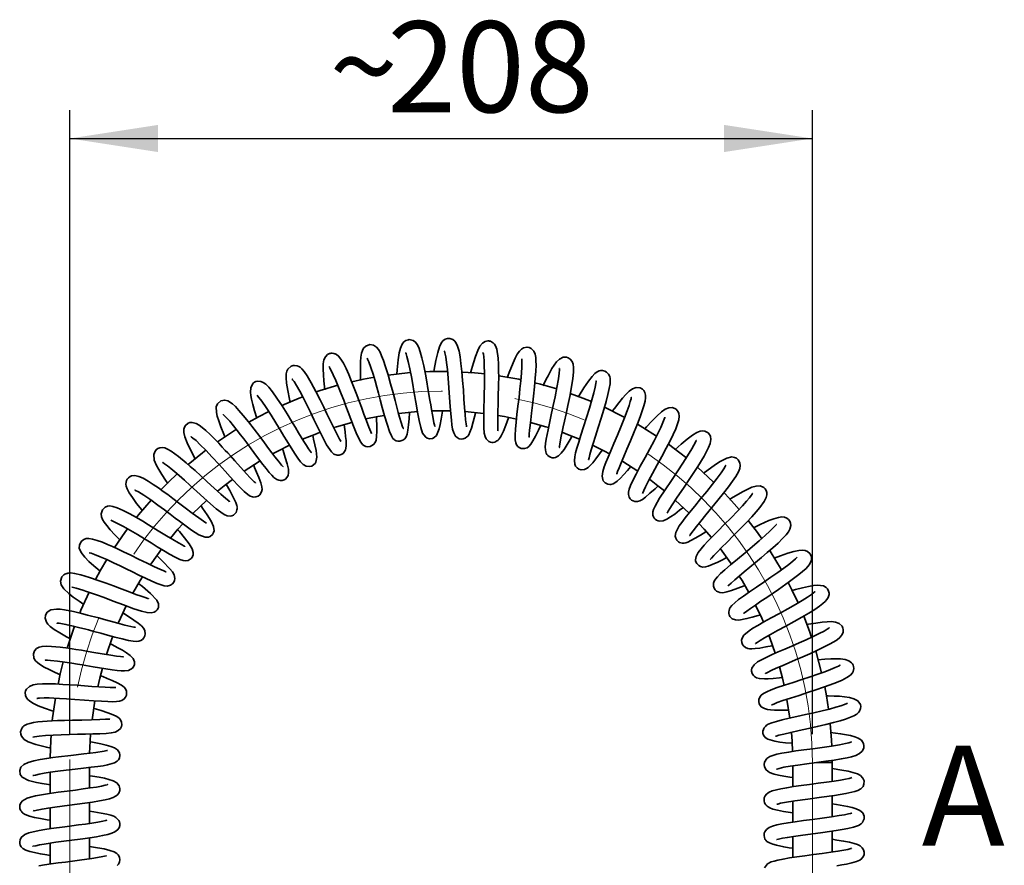
# Model space of a CAD drawing. Units: millimetres. Extents: x 0 to 205, y -13 to 292.
# Drawn here: x 122 to 156, y 233 to 263 of the extents above; entities that cross this region are included whole.
import ezdxf

# ---------------------------------------------------------------- set-up
doc = ezdxf.new("R2010")
doc.units = ezdxf.units.MM
doc.linetypes.add('CENTERX2', pattern=[20.32, 12.7, -2.54, 2.54, -2.54])
doc.layers.add('ANNOTAZIONI', color=7, linetype='Continuous')
doc.layers.add('SLD-0', color=179, linetype='Continuous')
doc.styles.add('SLDTEXTSTYLE0', font='TXT', dxfattribs={"width": 0.605})
doc.dimstyles.new('SLDDIMSTYLE0', dxfattribs={"dimtxt": 3.081982, "dimasz": 3.081982, "dimexe": 0, "dimexo": 0.0625, "dimgap": 0.770496, "dimtad": 1, "dimdec": 0, "dimlfac": 8, "dimrnd": 1e-09, "dimzin": 12, "dimdsep": 46, "dimtxsty": 'SLDTEXTSTYLE0', "dimsah": 1, "dimcen": 0.09, "dimadec": 0, "dimazin": 3, "dimtfac": 1, "dimtdec": 1, "dimtofl": 0, "dimtmove": 0, "dimatfit": 3, "dimfxl": 0, "dimfrac": 2, "dimtolj": 1, "dimtzin": 12, "dimarcsym": 0})

# ---------------------------------------------------------------- blocks, each defined once
blk = doc.blocks.new('_D_1')
at = {"layer": 'SLD-0'}
for p, q in [((123.622, 237.898), (123.622, 259.693)), ((149.561, 237.898), (149.561, 259.693)), ((123.622, 258.702), (149.561, 258.702))]:
    blk.add_line(p, q, dxfattribs=at)
for points in [[(123.622, 258.702), (126.704, 258.228), (126.704, 259.176)], [(149.561, 258.702), (146.479, 259.176), (146.479, 258.228)]]:
    blk.add_solid(points, dxfattribs=at)
at = {"layer": 'SLD-0', "char_height": 3.175, "attachment_point": 1, "style": 'SLDTEXTSTYLE0'}
for s, insert in [('208', (134.713, 262.795)), ('~', (132.685, 262.795))]:
    blk.add_mtext(s, dxfattribs=dict(at, insert=insert))

msp = doc.modelspace()

# ---------------------------------------------------------------- linework, layer by layer
at = {"color": 7, "linetype": 'Continuous', "lineweight": 35}
for p, q in [((127.921, 245.606), (128.403, 246.062)), ((144.774, 246.067), (145.253, 245.616)), ((124.4, 238.398), (124.5, 239.062)), ((148.674, 239.112), (148.776, 238.458)), ((150.249, 236.907), (150.249, 236.979)), ((124.309, 236.013), (124.309, 236.733)), ((148.874, 236.791), (148.874, 236.059)), ((150.249, 236.247), (150.249, 236.907)), ((122.934, 236.563), (122.934, 235.825)), ((150.249, 235.012), (150.249, 235.745)), ((122.934, 235.324), (122.934, 234.591)), ((124.309, 234.779), (124.309, 235.512)), ((148.874, 235.556), (148.874, 234.824)), ((124.309, 233.545), (124.309, 234.277)), ((148.874, 234.322), (148.874, 233.59)), ((150.249, 233.778), (150.249, 234.511)), ((122.934, 234.089), (122.934, 233.357))]:
    msp.add_line(p, q, dxfattribs=at)
at = {"color": 8, "linetype": 'Continuous', "lineweight": 35}
msp.add_line((150.249, 236.907), (149.721, 236.907), dxfattribs=at)
at = {"color": 7, "linetype": 'Continuous', "lineweight": 35, "flags": 128}
for points in [[(135.269, 248.57), (135.27, 248.569), (135.265, 248.584), (135.249, 248.626), (135.198, 248.783), (135.144, 248.966), (135.098, 249.133), (135.048, 249.317), (134.987, 249.545), (134.914, 249.818), (134.83, 250.128), (134.739, 250.45), (134.655, 250.724), (134.58, 250.944), (134.515, 251.114), (134.458, 251.238), (134.401, 251.335), (134.33, 251.419), (134.23, 251.483), (134.102, 251.504), (133.96, 251.451), (133.885, 251.374), (133.845, 251.297), (133.815, 251.199), (133.793, 251.069), (133.779, 250.899), (133.773, 250.681), (133.774, 250.414), (133.779, 250.253)], [(136.373, 248.647), (136.374, 248.647), (136.36, 248.7), (136.344, 248.767), (136.325, 248.853), (136.289, 249.045), (136.255, 249.234), (136.228, 249.394), (136.209, 249.508), (136.19, 249.623), (136.164, 249.777), (136.132, 249.973), (136.091, 250.208), (136.043, 250.476), (135.985, 250.766), (135.924, 251.037), (135.865, 251.246), (135.809, 251.401), (135.754, 251.511), (135.698, 251.585), (135.613, 251.647), (135.518, 251.675), (135.482, 251.677), (135.452, 251.674), (135.357, 251.642), (135.294, 251.594), (135.237, 251.524), (135.169, 251.374), (135.13, 251.212), (135.094, 250.968), (135.061, 250.617), (135.051, 250.468)], [(137.479, 248.632), (137.48, 248.649), (137.467, 248.734), (137.45, 248.876), (137.432, 249.067), (137.413, 249.308), (137.392, 249.595), (137.37, 249.919), (137.344, 250.25), (137.317, 250.56), (137.287, 250.839), (137.254, 251.08), (137.218, 251.277), (137.169, 251.453), (137.122, 251.557), (137.069, 251.627), (136.999, 251.683), (136.899, 251.717), (136.817, 251.716), (136.74, 251.693), (136.652, 251.63), (136.592, 251.55), (136.533, 251.425), (136.473, 251.232), (136.409, 250.951), (136.351, 250.636), (136.339, 250.559)], [(138.577, 248.496), (138.579, 248.496), (138.577, 248.567), (138.573, 248.731), (138.574, 248.942), (138.579, 249.176), (138.585, 249.411), (138.59, 249.639), (138.6, 250.116), (138.603, 250.359), (138.602, 250.597), (138.596, 250.822), (138.585, 251.024), (138.536, 251.348), (138.496, 251.458), (138.457, 251.519), (138.439, 251.536), (138.429, 251.545), (138.417, 251.556), (138.41, 251.562), (138.402, 251.569), (138.394, 251.575), (138.385, 251.582), (138.348, 251.605), (138.316, 251.618), (138.285, 251.627), (138.256, 251.631), (138.223, 251.632), (138.132, 251.613), (138.035, 251.553), (137.949, 251.449), (137.87, 251.295), (137.792, 251.088), (137.72, 250.861), (137.655, 250.63), (137.624, 250.511)], [(134.163, 248.401), (134.166, 248.401), (134.14, 248.46), (134.072, 248.619), (133.987, 248.838), (133.897, 249.078), (133.809, 249.315), (133.729, 249.531), (133.648, 249.747), (133.56, 249.978), (133.467, 250.217), (133.369, 250.454), (133.273, 250.669), (133.183, 250.85), (133.095, 250.995), (133.009, 251.102), (132.94, 251.159), (132.896, 251.176), (132.885, 251.179), (132.871, 251.183), (132.863, 251.186), (132.853, 251.189), (132.843, 251.192), (132.833, 251.195), (132.79, 251.202), (132.756, 251.202), (132.739, 251.2), (132.724, 251.197), (132.696, 251.189), (132.628, 251.155), (132.552, 251.079), (132.501, 250.968), (132.475, 250.827), (132.47, 250.648), (132.479, 250.445), (132.496, 250.234), (132.519, 250.028), (132.532, 249.925)], [(135.361, 251.215), (135.356, 251.217), (135.368, 251.18), (135.398, 251.087), (135.443, 250.916), (135.501, 250.659), (135.556, 250.378), (135.604, 250.114), (135.644, 249.881), (135.676, 249.691), (135.7, 249.545), (135.718, 249.436), (135.744, 249.286), (135.779, 249.085), (135.824, 248.847), (135.88, 248.603), (135.947, 248.406), (136.042, 248.278), (136.104, 248.239), (136.184, 248.217), (136.286, 248.225), (136.35, 248.253), (136.428, 248.325), (136.53, 248.56), (136.565, 248.718), (136.597, 248.893), (136.64, 249.176)], [(136.705, 251.284), (136.709, 251.271), (136.725, 251.21), (136.752, 251.08), (136.782, 250.883), (136.812, 250.629), (136.84, 250.327), (136.867, 249.989), (136.891, 249.65), (136.913, 249.345), (136.933, 249.084), (136.952, 248.869), (136.972, 248.699), (136.996, 248.552), (137.034, 248.418), (137.097, 248.304), (137.15, 248.254), (137.221, 248.217), (137.3, 248.203), (137.358, 248.208), (137.438, 248.237), (137.493, 248.276), (137.522, 248.307), (137.556, 248.355), (137.597, 248.44), (137.65, 248.582), (137.716, 248.807), (137.795, 249.114), (137.798, 249.129)], [(138.058, 251.208), (138.055, 251.211), (138.052, 251.216), (138.057, 251.218), (138.066, 251.206), (138.072, 251.168), (138.082, 251.081), (138.093, 250.941), (138.102, 250.751), (138.106, 250.527), (138.106, 250.287), (138.103, 250.042), (138.098, 249.798), (138.092, 249.564), (138.086, 249.325), (138.081, 249.078), (138.08, 248.832), (138.085, 248.602), (138.101, 248.411), (138.128, 248.29), (138.162, 248.216), (138.209, 248.16), (138.256, 248.124), (138.322, 248.096), (138.359, 248.088), (138.414, 248.087), (138.469, 248.101), (138.541, 248.139), (138.569, 248.158), (138.589, 248.175), (138.597, 248.181), (138.603, 248.186), (138.608, 248.191), (138.614, 248.196), (138.626, 248.21), (138.658, 248.253), (138.695, 248.318), (138.769, 248.481), (138.852, 248.693), (138.941, 248.945), (138.942, 248.947)], [(139.66, 248.271), (139.661, 248.27), (139.665, 248.289), (139.672, 248.377), (139.683, 248.511), (139.699, 248.677), (139.721, 248.875), (139.749, 249.114), (139.782, 249.39), (139.818, 249.698), (139.854, 250.024), (139.883, 250.325), (139.901, 250.577), (139.909, 250.78), (139.907, 250.937), (139.898, 251.058), (139.876, 251.169), (139.83, 251.273), (139.736, 251.371), (139.674, 251.4), (139.598, 251.414), (139.466, 251.388), (139.395, 251.343), (139.326, 251.274), (139.253, 251.168), (139.178, 251.029), (139.106, 250.872), (138.97, 250.534), (138.9, 250.347)], [(133.081, 248.127), (133.088, 248.128), (133.048, 248.201), (132.97, 248.345), (132.881, 248.521), (132.788, 248.711), (132.697, 248.899), (132.605, 249.088), (132.495, 249.315), (132.366, 249.579), (132.218, 249.869), (132.058, 250.166), (131.915, 250.407), (131.807, 250.564), (131.726, 250.659), (131.667, 250.711), (131.624, 250.739), (131.565, 250.764), (131.477, 250.777), (131.427, 250.772), (131.357, 250.749), (131.243, 250.649), (131.206, 250.571), (131.186, 250.478), (131.181, 250.346), (131.196, 250.16), (131.236, 249.904), (131.298, 249.592), (131.322, 249.485)], [(132.671, 250.729), (132.678, 250.73), (132.685, 250.729), (132.693, 250.723), (132.711, 250.685), (132.756, 250.599), (132.827, 250.452), (132.918, 250.246), (133.013, 250.014), (133.104, 249.782), (133.189, 249.56), (133.265, 249.355), (133.346, 249.138), (133.434, 248.902), (133.527, 248.658), (133.623, 248.42), (133.714, 248.22), (133.787, 248.093), (133.845, 248.019), (133.895, 247.977), (133.92, 247.963), (133.965, 247.944), (134.036, 247.932), (134.117, 247.941), (134.236, 248.01), (134.292, 248.085), (134.32, 248.162), (134.341, 248.288), (134.349, 248.484), (134.347, 248.695), (134.339, 248.889), (134.336, 248.96)], [(134.015, 251.029), (134.025, 251), (134.07, 250.896), (134.141, 250.701), (134.214, 250.472), (134.284, 250.235), (134.348, 250.011), (134.404, 249.807), (134.466, 249.576), (134.537, 249.309), (134.617, 249.016), (134.703, 248.72), (134.787, 248.467), (134.854, 248.314), (134.908, 248.229), (134.955, 248.183), (134.978, 248.167), (135.018, 248.146), (135.081, 248.128), (135.154, 248.127), (135.256, 248.16), (135.323, 248.214), (135.368, 248.279), (135.405, 248.374), (135.433, 248.512), (135.456, 248.703), (135.471, 248.913), (135.483, 249.118)], [(139.409, 251.004), (139.408, 250.98), (139.412, 250.889), (139.411, 250.722), (139.399, 250.5), (139.377, 250.241), (139.348, 249.955), (139.314, 249.655), (139.278, 249.354), (139.243, 249.063), (139.213, 248.792), (139.19, 248.549), (139.178, 248.34), (139.182, 248.179), (139.2, 248.076), (139.228, 248.007), (139.274, 247.946), (139.324, 247.907), (139.391, 247.877), (139.508, 247.87), (139.596, 247.901), (139.659, 247.946), (139.726, 248.021), (139.801, 248.137), (139.893, 248.308), (139.991, 248.511), (140.063, 248.666)], [(140.72, 247.909), (140.722, 247.908), (140.727, 247.946), (140.74, 248.035), (140.788, 248.3), (140.821, 248.458), (140.857, 248.628), (140.901, 248.834), (140.956, 249.083), (141.018, 249.374), (141.084, 249.696), (141.147, 250.031), (141.192, 250.32), (141.214, 250.54), (141.216, 250.703), (141.202, 250.819), (141.172, 250.908), (141.103, 250.998), (141.033, 251.044), (140.969, 251.064), (140.861, 251.061), (140.728, 250.998), (140.624, 250.898), (140.465, 250.666), (140.329, 250.416), (140.265, 250.292), (140.184, 250.124), (140.157, 250.068)], [(135.53, 250.523), (135.423, 250.515), (134.743, 250.439)], [(136.838, 250.562), (136.202, 250.559), (136.03, 250.553)], [(138.127, 250.478), (137.76, 250.515), (137.321, 250.545)], [(139.38, 250.277), (139.304, 250.293), (138.606, 250.415)], [(140.732, 250.668), (140.727, 250.669), (140.725, 250.621), (140.716, 250.506), (140.69, 250.304), (140.639, 250.006), (140.576, 249.683), (140.512, 249.377), (140.453, 249.106), (140.403, 248.879), (140.364, 248.697), (140.329, 248.528), (140.266, 248.201), (140.244, 248.05), (140.233, 247.919), (140.235, 247.824), (140.246, 247.757), (140.264, 247.708), (140.286, 247.668), (140.318, 247.628), (140.366, 247.589), (140.411, 247.566), (140.472, 247.549), (140.534, 247.548), (140.587, 247.558), (140.689, 247.613), (140.788, 247.71), (140.887, 247.844), (140.993, 248.01), (141.101, 248.191), (141.157, 248.288)], [(141.74, 247.483), (141.745, 247.482), (141.759, 247.543), (141.789, 247.664), (141.837, 247.832), (141.903, 248.048), (141.986, 248.308), (142.082, 248.609), (142.183, 248.928), (142.276, 249.234), (142.357, 249.513), (142.421, 249.76), (142.467, 249.968), (142.492, 250.128), (142.5, 250.242), (142.495, 250.323), (142.481, 250.39), (142.443, 250.471), (142.375, 250.544), (142.31, 250.581), (142.23, 250.599), (142.162, 250.597), (142.119, 250.586), (142.048, 250.555), (141.967, 250.494), (141.867, 250.391), (141.741, 250.229), (141.583, 249.995), (141.418, 249.73), (141.385, 249.676)], [(132.055, 247.731), (132.057, 247.731), (132.031, 247.77), (131.965, 247.863), (131.886, 247.984), (131.799, 248.121), (131.709, 248.267), (131.615, 248.42), (131.502, 248.607), (131.367, 248.83), (131.21, 249.085), (131.037, 249.361), (130.856, 249.635), (130.698, 249.857), (130.57, 250.014), (130.466, 250.119), (130.38, 250.183), (130.293, 250.219), (130.167, 250.223), (130.116, 250.209), (130.079, 250.191), (130.041, 250.164), (130.002, 250.122), (129.943, 249.988), (129.931, 249.845), (129.942, 249.727), (129.967, 249.592), (130.011, 249.415), (130.076, 249.187), (130.155, 248.936)], [(131.393, 250.296), (131.393, 250.296), (131.406, 250.278), (131.454, 250.213), (131.543, 250.072), (131.653, 249.878), (131.774, 249.65), (131.9, 249.402), (132.026, 249.146), (132.152, 248.887), (132.274, 248.634), (132.39, 248.396), (132.497, 248.184), (132.592, 248.005), (132.76, 247.756), (132.846, 247.681), (132.962, 247.639), (133.035, 247.64), (133.1, 247.659), (133.149, 247.686), (133.173, 247.705), (133.197, 247.73), (133.241, 247.802), (133.247, 247.819), (133.251, 247.832), (133.254, 247.843), (133.256, 247.85), (133.262, 247.864), (133.268, 247.883), (133.277, 247.968), (133.271, 248.149), (133.258, 248.29), (133.24, 248.454), (133.206, 248.7)], [(132.988, 250.081), (132.371, 249.896), (132.231, 249.85)], [(134.269, 250.366), (133.879, 250.293), (133.473, 250.204)], [(140.63, 249.954), (140.063, 250.116), (139.87, 250.165)], [(142.006, 250.234), (142.006, 250.235), (142.004, 250.215), (141.996, 250.148), (141.971, 250.013), (141.925, 249.818), (141.858, 249.571), (141.773, 249.282), (141.673, 248.961), (141.57, 248.636), (141.476, 248.344), (141.398, 248.093), (141.337, 247.886), (141.292, 247.722), (141.262, 247.583), (141.248, 247.45), (141.264, 247.324), (141.291, 247.261), (141.34, 247.2), (141.408, 247.154), (141.479, 247.133), (141.604, 247.142), (141.67, 247.17), (141.729, 247.211), (141.799, 247.277), (141.889, 247.378), (141.999, 247.519), (142.128, 247.692), (142.215, 247.814)], [(130.166, 249.734), (130.176, 249.719), (130.227, 249.659), (130.326, 249.529), (130.48, 249.309), (130.656, 249.037), (130.824, 248.767), (130.975, 248.521), (131.103, 248.31), (131.206, 248.139), (131.3, 247.985), (131.496, 247.675), (131.593, 247.533), (131.685, 247.413), (131.777, 247.321), (131.878, 247.262), (131.99, 247.244), (132.071, 247.262), (132.151, 247.311), (132.19, 247.354), (132.215, 247.397), (132.249, 247.569), (132.223, 247.809), (132.185, 248.003), (132.14, 248.204), (132.107, 248.339)], [(141.843, 249.514), (141.547, 249.634), (141.105, 249.797)], [(142.714, 246.977), (142.727, 246.985), (142.758, 247.067), (142.809, 247.202), (142.88, 247.378), (142.971, 247.596), (143.081, 247.853), (143.205, 248.142), (143.335, 248.451), (143.451, 248.735), (143.547, 248.983), (143.621, 249.191), (143.675, 249.36), (143.717, 249.529), (143.734, 249.648), (143.733, 249.733), (143.712, 249.827), (143.669, 249.902), (143.631, 249.942), (143.54, 249.995), (143.409, 250.007), (143.279, 249.961), (143.158, 249.874), (143.044, 249.764), (142.931, 249.637), (142.8, 249.475), (142.647, 249.276), (142.573, 249.174)], [(131.067, 247.241), (131.068, 247.241), (131.055, 247.256), (131.021, 247.293), (130.908, 247.429), (130.786, 247.584), (130.68, 247.724), (130.565, 247.877), (130.424, 248.067), (130.255, 248.293), (130.063, 248.548), (129.86, 248.81), (129.682, 249.032), (129.532, 249.206), (129.409, 249.337), (129.31, 249.43), (129.139, 249.539), (129.032, 249.563), (128.895, 249.535), (128.781, 249.431), (128.739, 249.326), (128.742, 249.131), (128.772, 249.002), (128.824, 248.836), (128.9, 248.628), (129.002, 248.378), (129.043, 248.284)], [(131.758, 249.681), (131.637, 249.634), (131.028, 249.38)], [(143.239, 249.666), (143.239, 249.666), (143.236, 249.652), (143.226, 249.604), (143.202, 249.512), (143.159, 249.373), (143.092, 249.184), (143, 248.945), (142.883, 248.657), (142.752, 248.344), (142.627, 248.052), (142.516, 247.793), (142.423, 247.571), (142.35, 247.39), (142.291, 247.231), (142.243, 247.071), (142.221, 246.912), (142.239, 246.788), (142.258, 246.748), (142.278, 246.719), (142.328, 246.67), (142.417, 246.627), (142.483, 246.618), (142.522, 246.62), (142.603, 246.641), (142.663, 246.672), (142.742, 246.73), (142.854, 246.834), (142.966, 246.951), (143.103, 247.103), (143.222, 247.24)], [(128.983, 249.065), (128.981, 249.064), (129.008, 249.038), (129.088, 248.958), (129.209, 248.824), (129.339, 248.668), (129.469, 248.506), (129.59, 248.35), (129.697, 248.21), (129.805, 248.067), (129.955, 247.866), (130.146, 247.611), (130.365, 247.321), (130.48, 247.175), (130.591, 247.039), (130.683, 246.937), (130.754, 246.866), (130.854, 246.792), (130.891, 246.775), (130.923, 246.764), (130.971, 246.756), (131.036, 246.759), (131.107, 246.78), (131.154, 246.807), (131.205, 246.857), (131.245, 246.927), (131.264, 247.024), (131.256, 247.154), (131.217, 247.334), (131.149, 247.56), (131.07, 247.8), (131.052, 247.852)], [(130.573, 249.167), (130.218, 248.986), (129.874, 248.798)], [(133.965, 248.905), (134.378, 248.988), (134.615, 249.029)], [(135.109, 249.1), (135.111, 249.1), (135.767, 249.162)], [(136.265, 249.185), (136.592, 249.19), (136.927, 249.185)], [(137.427, 249.161), (138.072, 249.1), (138.083, 249.099)], [(138.579, 249.028), (138.805, 248.988), (139.225, 248.904)], [(143.01, 248.962), (142.965, 248.986), (142.3, 249.314)], [(143.629, 246.307), (143.639, 246.328), (143.672, 246.404), (143.736, 246.54), (143.839, 246.74), (143.982, 247.004), (144.145, 247.303), (144.306, 247.6), (144.457, 247.883), (144.589, 248.14), (144.7, 248.367), (144.786, 248.558), (144.895, 248.875), (144.911, 249.004), (144.9, 249.092), (144.874, 249.158), (144.802, 249.244), (144.676, 249.301), (144.545, 249.296), (144.424, 249.245), (144.292, 249.152), (144.133, 249.009), (143.949, 248.824), (143.768, 248.628), (143.708, 248.561)], [(130.108, 246.671), (130.109, 246.671), (130.099, 246.682), (130.067, 246.711), (130.007, 246.769), (129.914, 246.864), (129.806, 246.98), (129.583, 247.226), (129.384, 247.447), (129.232, 247.615), (129.137, 247.719), (129.054, 247.81), (128.949, 247.924), (128.823, 248.058), (128.68, 248.208), (128.524, 248.365), (128.376, 248.505), (128.251, 248.612), (128.145, 248.691), (128.042, 248.749), (127.893, 248.786), (127.817, 248.778), (127.757, 248.756), (127.667, 248.683), (127.629, 248.622), (127.607, 248.545), (127.606, 248.436), (127.64, 248.284), (127.721, 248.073), (127.863, 247.78), (128.005, 247.516)], [(132.844, 248.604), (132.937, 248.633), (133.477, 248.788)], [(139.714, 248.786), (140.246, 248.633), (140.345, 248.602)], [(144.413, 248.966), (144.409, 248.962), (144.388, 248.901), (144.342, 248.783), (144.267, 248.612), (144.164, 248.399), (144.035, 248.146), (143.884, 247.862), (143.719, 247.558), (143.551, 247.252), (143.406, 246.981), (143.293, 246.761), (143.211, 246.587), (143.159, 246.451), (143.134, 246.346), (143.133, 246.262), (143.157, 246.176), (143.191, 246.119), (143.244, 246.068), (143.357, 246.021), (143.456, 246.022), (143.531, 246.046), (143.622, 246.095), (143.737, 246.18), (143.889, 246.31), (144.065, 246.471), (144.158, 246.56)], [(144.118, 248.304), (143.644, 248.603), (143.447, 248.72)], [(129.442, 248.544), (128.883, 248.181), (128.778, 248.109)], [(131.754, 248.197), (132.236, 248.391), (132.37, 248.441)], [(140.818, 248.439), (140.947, 248.391), (141.432, 248.196)], [(144.484, 245.61), (144.491, 245.621), (144.528, 245.686), (144.586, 245.783), (144.662, 245.903), (144.842, 246.176), (145.056, 246.492), (145.303, 246.859), (145.557, 247.247), (145.777, 247.606), (145.866, 247.765), (145.936, 247.907), (145.99, 248.048), (146.014, 248.189), (145.999, 248.303), (145.985, 248.337), (145.971, 248.361), (145.916, 248.425), (145.804, 248.483), (145.72, 248.493), (145.64, 248.481), (145.53, 248.437), (145.373, 248.34), (145.183, 248.195), (144.979, 248.022), (144.771, 247.834), (144.767, 247.83)], [(127.862, 248.288), (127.865, 248.283), (127.924, 248.24), (128.031, 248.148), (128.181, 248.007), (128.372, 247.812), (128.6, 247.571), (128.837, 247.312), (129.046, 247.081), (129.22, 246.889), (129.359, 246.736), (129.472, 246.614), (129.591, 246.49), (129.717, 246.368), (129.836, 246.267), (129.927, 246.21), (130.004, 246.183), (130.052, 246.177), (130.123, 246.183), (130.2, 246.212), (130.259, 246.257), (130.324, 246.366), (130.338, 246.441), (130.332, 246.531), (130.296, 246.673), (130.226, 246.862), (130.148, 247.048), (130.075, 247.212), (130.046, 247.275)], [(130.707, 247.688), (130.884, 247.783), (131.299, 247.991)], [(141.886, 247.99), (142.299, 247.783), (142.475, 247.689)], [(145.512, 248.15), (145.505, 248.152), (145.478, 248.098), (145.424, 247.992), (145.349, 247.857), (145.142, 247.52), (144.887, 247.13), (144.637, 246.758), (144.42, 246.436), (144.226, 246.139), (144.065, 245.862), (144.012, 245.744), (143.989, 245.66), (143.985, 245.597), (143.991, 245.545), (144.009, 245.492), (144.039, 245.44), (144.072, 245.404), (144.121, 245.367), (144.18, 245.342), (144.235, 245.333), (144.352, 245.349), (144.477, 245.402), (144.607, 245.482), (144.753, 245.586), (144.924, 245.717), (145.031, 245.801)], [(145.174, 247.531), (144.931, 247.723), (144.531, 248.02)], [(129.203, 246.015), (129.206, 246.017), (129.172, 246.048), (129.074, 246.129), (128.9, 246.28), (128.663, 246.494), (128.421, 246.715), (128.195, 246.922), (127.996, 247.102), (127.83, 247.249), (127.692, 247.369), (127.421, 247.592), (127.168, 247.777), (127.033, 247.855), (126.938, 247.892), (126.868, 247.906), (126.77, 247.9), (126.701, 247.875), (126.65, 247.841), (126.599, 247.784), (126.553, 247.662), (126.573, 247.469), (126.652, 247.285), (126.73, 247.14), (126.834, 246.969), (126.961, 246.772), (127.045, 246.649)], [(128.373, 247.815), (128.252, 247.723), (127.752, 247.318)], [(126.866, 247.401), (126.871, 247.388), (126.929, 247.344), (127.031, 247.269), (127.155, 247.17), (127.294, 247.056), (127.445, 246.926), (127.625, 246.768), (127.832, 246.582), (128.061, 246.373), (128.303, 246.152), (128.542, 245.937), (128.739, 245.767), (128.894, 245.645), (129.018, 245.566), (129.12, 245.524), (129.219, 245.513), (129.279, 245.525), (129.336, 245.55), (129.398, 245.602), (129.413, 245.62), (129.429, 245.644), (129.447, 245.681), (129.461, 245.734), (129.463, 245.763), (129.464, 245.787), (129.463, 245.804), (129.462, 245.811), (129.462, 245.816), (129.464, 245.827), (129.464, 245.841), (129.456, 245.886), (129.422, 245.984), (129.342, 246.156), (129.208, 246.407), (129.093, 246.61)], [(129.714, 247.084), (130.237, 247.418), (130.276, 247.442)], [(142.909, 247.441), (142.946, 247.418), (143.464, 247.087)], [(145.273, 244.835), (145.279, 244.835), (145.32, 244.896), (145.399, 245.004), (145.513, 245.15), (145.662, 245.335), (145.844, 245.557), (146.052, 245.809), (146.264, 246.068), (146.459, 246.312), (146.631, 246.535), (146.773, 246.732), (146.884, 246.898), (146.977, 247.061), (147.022, 247.176), (147.04, 247.278), (147.028, 247.375), (146.973, 247.478), (146.91, 247.534), (146.843, 247.565), (146.751, 247.579), (146.575, 247.542), (146.335, 247.416), (146.179, 247.314), (145.998, 247.186), (145.794, 247.035), (145.756, 247.006)], [(127.377, 246.988), (127.073, 246.701), (126.806, 246.434)], [(146.539, 247.288), (146.536, 247.287), (146.516, 247.248), (146.465, 247.162), (146.371, 247.022), (146.239, 246.841), (146.072, 246.623), (145.875, 246.377), (145.659, 246.113), (145.451, 245.86), (145.269, 245.638), (145.117, 245.45), (144.997, 245.294), (144.906, 245.168), (144.786, 244.937), (144.771, 244.814), (144.788, 244.742), (144.827, 244.672), (144.881, 244.62), (144.925, 244.594), (145.011, 244.571), (145.083, 244.571), (145.14, 244.582), (145.215, 244.607), (145.32, 244.656), (145.469, 244.739), (145.656, 244.852), (145.835, 244.967)], [(146.123, 246.689), (146.11, 246.701), (145.544, 247.221)], [(128.396, 245.267), (128.375, 245.283), (128.294, 245.334), (128.131, 245.448), (127.899, 245.618), (127.656, 245.801), (127.424, 245.977), (127.217, 246.133), (127.041, 246.263), (126.885, 246.376), (126.716, 246.496), (126.538, 246.618), (126.357, 246.734), (126.182, 246.833), (126.029, 246.9), (125.895, 246.929), (125.78, 246.917), (125.728, 246.895), (125.673, 246.855), (125.631, 246.805), (125.606, 246.76), (125.587, 246.696), (125.583, 246.628), (125.594, 246.554), (125.626, 246.46), (125.695, 246.33), (125.809, 246.159), (125.958, 245.959), (126.139, 245.735), (126.169, 245.699)], [(128.784, 246.389), (129.017, 246.576), (129.306, 246.796)], [(143.874, 246.798), (144.166, 246.576), (144.393, 246.394)], [(125.894, 246.431), (125.893, 246.43), (125.923, 246.413), (126.021, 246.359), (126.207, 246.243), (126.45, 246.078), (126.697, 245.9), (126.928, 245.729), (127.134, 245.575), (127.306, 245.445), (127.451, 245.335), (127.595, 245.228), (127.878, 245.022), (128.131, 244.857), (128.356, 244.772), (128.47, 244.78), (128.529, 244.804), (128.604, 244.867), (128.646, 244.939), (128.662, 245.001), (128.646, 245.148), (128.559, 245.334), (128.415, 245.563), (128.262, 245.787), (128.206, 245.866)], [(147.473, 246.305), (147.472, 246.306), (147.458, 246.284), (147.423, 246.233), (147.359, 246.148), (147.26, 246.029), (147.121, 245.873), (146.942, 245.681), (146.723, 245.455), (146.485, 245.215), (146.265, 244.994), (146.071, 244.799), (145.908, 244.632), (145.777, 244.494), (145.57, 244.241), (145.5, 244.106), (145.48, 243.991), (145.484, 243.949), (145.493, 243.915), (145.525, 243.852), (145.595, 243.782), (145.653, 243.753), (145.733, 243.735), (145.831, 243.741), (145.924, 243.765), (146.06, 243.817), (146.255, 243.907), (146.445, 244.002), (146.564, 244.063)], [(145.988, 244.003), (145.993, 244.001), (146.037, 244.042), (146.12, 244.134), (146.237, 244.259), (146.391, 244.417), (146.58, 244.607), (146.797, 244.825), (147.034, 245.063), (147.256, 245.292), (147.446, 245.493), (147.602, 245.666), (147.723, 245.809), (147.877, 246.018), (147.949, 246.159), (147.972, 246.26), (147.968, 246.337), (147.959, 246.375), (147.937, 246.426), (147.91, 246.467), (147.862, 246.513), (147.734, 246.567), (147.592, 246.563), (147.447, 246.521), (147.303, 246.459), (147.147, 246.378), (146.957, 246.271), (146.731, 246.135), (146.667, 246.095)], [(147.004, 245.745), (146.653, 246.142), (146.477, 246.331)], [(126.464, 246.07), (126.019, 245.553), (125.948, 245.465)], [(127.636, 244.457), (127.638, 244.458), (127.622, 244.467), (127.548, 244.505), (127.417, 244.577), (127.221, 244.692), (126.996, 244.828), (126.772, 244.966), (126.561, 245.095), (126.37, 245.212), (126.171, 245.332), (125.953, 245.459), (125.723, 245.589), (125.492, 245.709), (125.281, 245.803), (125.128, 245.853), (125.021, 245.869), (124.944, 245.863), (124.852, 245.827), (124.759, 245.736), (124.714, 245.59), (124.728, 245.487), (124.765, 245.396), (124.824, 245.298), (124.912, 245.181), (125.036, 245.036), (125.198, 244.861), (125.383, 244.674)], [(125.061, 245.372), (125.077, 245.359), (125.153, 245.324), (125.294, 245.256), (125.499, 245.147), (125.737, 245.012), (125.983, 244.866), (126.229, 244.718), (126.462, 244.574), (126.678, 244.441), (126.892, 244.311), (127.102, 244.187), (127.299, 244.078), (127.467, 243.997), (127.582, 243.96), (127.665, 243.951), (127.757, 243.968), (127.86, 244.033), (127.903, 244.09), (127.914, 244.113), (127.926, 244.146), (127.935, 244.246), (127.898, 244.375), (127.793, 244.545), (127.63, 244.756), (127.451, 244.97), (127.392, 245.038)], [(127.136, 244.746), (127.398, 245.052), (127.574, 245.246)], [(145.6, 245.257), (145.785, 245.052), (146.036, 244.76)], [(146.606, 243.073), (146.645, 243.101), (146.728, 243.176), (146.851, 243.285), (147.006, 243.417), (147.182, 243.565), (147.375, 243.724), (147.576, 243.891), (147.781, 244.062), (147.986, 244.236), (148.182, 244.408), (148.364, 244.573), (148.522, 244.728), (148.643, 244.859), (148.724, 244.967), (148.774, 245.059), (148.804, 245.186), (148.798, 245.262), (148.773, 245.331), (148.726, 245.395), (148.671, 245.438), (148.586, 245.474), (148.497, 245.484), (148.372, 245.469), (148.209, 245.422), (148.045, 245.36), (147.892, 245.294), (147.74, 245.224), (147.546, 245.131), (147.492, 245.104)], [(147.791, 244.723), (147.641, 244.935), (147.321, 245.358)], [(125.64, 245.068), (125.542, 244.935), (125.185, 244.419)], [(148.307, 245.223), (148.307, 245.223), (148.279, 245.192), (148.203, 245.11), (148.078, 244.986), (147.91, 244.83), (147.705, 244.649), (147.468, 244.448), (147.211, 244.233), (146.946, 244.014), (146.699, 243.808), (146.502, 243.639), (146.354, 243.504), (146.248, 243.397), (146.177, 243.311), (146.134, 243.239), (146.112, 243.176), (146.104, 243.113), (146.108, 243.061), (146.128, 242.996), (146.167, 242.934), (146.213, 242.892), (146.328, 242.843), (146.437, 242.838), (146.578, 242.865), (146.739, 242.916), (146.962, 242.998), (147.175, 243.081), (147.195, 243.09)], [(126.987, 243.567), (126.98, 243.572), (126.906, 243.598), (126.773, 243.654), (126.578, 243.743), (126.321, 243.867), (126.027, 244.011), (125.749, 244.148), (125.5, 244.268), (125.287, 244.368), (125.112, 244.448), (124.941, 244.524), (124.76, 244.598), (124.578, 244.664), (124.41, 244.712), (124.287, 244.73), (124.199, 244.726), (124.115, 244.701), (124.014, 244.623), (123.956, 244.501), (123.955, 244.39), (124.014, 244.244), (124.15, 244.073), (124.291, 243.932), (124.467, 243.773), (124.671, 243.6), (124.694, 243.581)], [(124.298, 244.233), (124.304, 244.23), (124.364, 244.213), (124.486, 244.172), (124.68, 244.095), (124.914, 243.994), (125.152, 243.884), (125.382, 243.774), (125.595, 243.671), (125.811, 243.565), (126.037, 243.454), (126.265, 243.344), (126.485, 243.24), (126.67, 243.16), (126.812, 243.107), (126.922, 243.077), (127.021, 243.069), (127.143, 243.101), (127.204, 243.143), (127.254, 243.205), (127.28, 243.268), (127.289, 243.332), (127.265, 243.458), (127.204, 243.567), (127.116, 243.676), (126.873, 243.93), (126.716, 244.082), (126.673, 244.123)], [(126.434, 243.813), (126.483, 243.884), (126.825, 244.355)], [(146.347, 244.37), (146.7, 243.884), (146.734, 243.834)], [(147.156, 242.115), (147.17, 242.119), (147.195, 242.135), (147.277, 242.195), (147.405, 242.288), (147.574, 242.407), (147.765, 242.538), (147.968, 242.675), (148.379, 242.955), (148.761, 243.224), (149.089, 243.47), (149.339, 243.687), (149.444, 243.806), (149.515, 243.937), (149.533, 244.036), (149.531, 244.065), (149.525, 244.096), (149.482, 244.194), (149.391, 244.276), (149.31, 244.31), (149.212, 244.322), (149.083, 244.311), (148.917, 244.276), (148.707, 244.214), (148.449, 244.125), (148.225, 244.041)], [(148.479, 243.631), (148.081, 244.291), (148.07, 244.308)], [(124.916, 243.993), (124.699, 243.623), (124.523, 243.301)], [(149.035, 244.078), (149.024, 244.071), (148.974, 244.023), (148.88, 243.94), (148.739, 243.827), (148.561, 243.692), (148.35, 243.54), (148.114, 243.376), (147.862, 243.203), (147.606, 243.029), (147.367, 242.866), (147.159, 242.721), (146.986, 242.595), (146.849, 242.486), (146.751, 242.394), (146.695, 242.325), (146.671, 242.278), (146.669, 242.269), (146.666, 242.261), (146.662, 242.25), (146.656, 242.234), (146.651, 242.215), (146.643, 242.164), (146.646, 242.11), (146.656, 242.068), (146.67, 242.036), (146.683, 242.012), (146.718, 241.968), (146.765, 241.93), (146.879, 241.887), (146.989, 241.883), (147.275, 241.934), (147.455, 241.981), (147.667, 242.042), (147.721, 242.058)], [(126.371, 242.623), (126.373, 242.629), (126.285, 242.657), (126.118, 242.712), (125.927, 242.78), (125.73, 242.853), (125.541, 242.925), (125.361, 242.993), (125.147, 243.073), (124.895, 243.167), (124.611, 243.268), (124.308, 243.37), (124.011, 243.458), (123.789, 243.509), (123.654, 243.526), (123.581, 243.524), (123.547, 243.516), (123.544, 243.515), (123.538, 243.513), (123.528, 243.512), (123.516, 243.509), (123.485, 243.501), (123.449, 243.486), (123.416, 243.466), (123.387, 243.442), (123.342, 243.388), (123.297, 243.243), (123.323, 243.114), (123.415, 242.974), (123.583, 242.814), (123.744, 242.687), (123.945, 242.542), (124.107, 242.43)], [(125.826, 242.82), (126.08, 243.261), (126.163, 243.395)], [(147.008, 243.415), (147.103, 243.261), (147.342, 242.848)], [(149.061, 242.479), (148.848, 242.933), (148.717, 243.191)], [(123.702, 243.041), (123.704, 243.033), (123.754, 243.016), (123.845, 242.993), (124.078, 242.925), (124.202, 242.885), (124.349, 242.835), (124.553, 242.764), (124.818, 242.667), (125.139, 242.546), (125.502, 242.409), (125.858, 242.279), (126.128, 242.19), (126.322, 242.142), (126.462, 242.131), (126.574, 242.158), (126.628, 242.191), (126.672, 242.235), (126.71, 242.302), (126.718, 242.324), (126.724, 242.353), (126.72, 242.45), (126.663, 242.579), (126.444, 242.815), (126.161, 243.052), (126.039, 243.149)], [(124.297, 242.855), (124.011, 242.224), (123.971, 242.128)], [(149.656, 242.875), (149.65, 242.873), (149.612, 242.841), (149.53, 242.778), (149.392, 242.684), (149.206, 242.567), (148.974, 242.43), (148.705, 242.277), (148.409, 242.113), (148.121, 241.955), (147.867, 241.815), (147.654, 241.695), (147.483, 241.594), (147.353, 241.511), (147.162, 241.349), (147.103, 241.245), (147.088, 241.177), (147.094, 241.098), (147.122, 241.023), (147.156, 240.977), (147.228, 240.92), (147.302, 240.891), (147.363, 240.88), (147.444, 240.877), (147.559, 240.884), (147.723, 240.906), (147.936, 240.942), (148.155, 240.983)], [(147.57, 241.065), (147.572, 241.062), (147.628, 241.1), (147.737, 241.168), (147.892, 241.26), (148.096, 241.375), (148.345, 241.512), (148.632, 241.669), (148.924, 241.831), (149.196, 241.985), (149.438, 242.127), (149.643, 242.255), (149.808, 242.367), (149.928, 242.458), (150.013, 242.535), (150.07, 242.6), (150.116, 242.674), (150.143, 242.771), (150.145, 242.824), (150.13, 242.893), (150.091, 242.969), (150.04, 243.022), (149.95, 243.073), (149.742, 243.098), (149.602, 243.084), (149.429, 243.054), (149.22, 243.008), (148.975, 242.945), (148.856, 242.912)], [(125.906, 241.627), (125.907, 241.63), (125.864, 241.638), (125.751, 241.66), (125.547, 241.709), (125.296, 241.774), (125.048, 241.841), (124.823, 241.903), (124.634, 241.954), (124.488, 241.994), (124.383, 242.021), (124.241, 242.058), (124.026, 242.112), (123.749, 242.176), (123.438, 242.236), (123.285, 242.257), (123.152, 242.266), (122.957, 242.239), (122.834, 242.16), (122.794, 242.103), (122.77, 242.04), (122.763, 241.945), (122.807, 241.813), (122.857, 241.744), (122.941, 241.662), (123.08, 241.557), (123.271, 241.434), (123.504, 241.298), (123.641, 241.222)], [(125.314, 241.773), (125.391, 241.948), (125.594, 242.377)], [(147.576, 242.403), (147.792, 241.948), (147.854, 241.807)], [(123.164, 241.783), (123.164, 241.782), (123.185, 241.776), (123.251, 241.768), (123.362, 241.752), (123.486, 241.728), (123.743, 241.671), (123.971, 241.615), (124.141, 241.572), (124.279, 241.536), (124.46, 241.488), (124.709, 241.42), (124.937, 241.358), (125.191, 241.289), (125.453, 241.222), (125.673, 241.172), (125.832, 241.145), (125.947, 241.138), (126.031, 241.145), (126.105, 241.17), (126.16, 241.205), (126.214, 241.263), (126.247, 241.332), (126.259, 241.397), (126.242, 241.51), (126.204, 241.582), (126.123, 241.675), (126.011, 241.769), (125.859, 241.879), (125.705, 241.984), (125.513, 242.11), (125.493, 242.123)], [(147.928, 240.028), (147.929, 240.021), (147.993, 240.05), (148.126, 240.115), (148.302, 240.196), (148.508, 240.287), (148.735, 240.386), (148.975, 240.488), (149.223, 240.596), (149.475, 240.707), (149.722, 240.82), (149.955, 240.931), (150.16, 241.037), (150.313, 241.124), (150.422, 241.195), (150.515, 241.27), (150.569, 241.329), (150.603, 241.382), (150.631, 241.455), (150.637, 241.494), (150.637, 241.553), (150.626, 241.604), (150.599, 241.666), (150.502, 241.762), (150.374, 241.811), (150.229, 241.827), (150.076, 241.824), (149.902, 241.808), (149.687, 241.779), (149.43, 241.738), (149.357, 241.724)], [(149.531, 241.277), (149.455, 241.497), (149.257, 242.017)], [(123.789, 241.663), (123.728, 241.497), (123.532, 240.905)], [(150.161, 241.617), (150.159, 241.617), (150.135, 241.599), (150.076, 241.56), (149.968, 241.497), (149.798, 241.408), (149.585, 241.304), (149.348, 241.194), (149.098, 241.083), (148.847, 240.974), (148.603, 240.869), (148.371, 240.769), (148.156, 240.675), (147.966, 240.588), (147.65, 240.422), (147.523, 240.318), (147.449, 240.199), (147.437, 240.148), (147.436, 240.102), (147.457, 240.017), (147.5, 239.946), (147.538, 239.91), (147.569, 239.887), (147.607, 239.868), (147.711, 239.839), (147.887, 239.83), (148.021, 239.834), (148.197, 239.846), (148.417, 239.865), (148.493, 239.873)], [(124.903, 240.68), (125.107, 241.263), (125.125, 241.308)], [(148.045, 241.343), (148.076, 241.263), (148.267, 240.721)], [(125.498, 240.592), (125.498, 240.595), (125.476, 240.597), (125.392, 240.605), (125.254, 240.623), (125.056, 240.652), (124.831, 240.689), (124.607, 240.728), (124.396, 240.764), (124.205, 240.797), (124.036, 240.826), (123.833, 240.859), (123.579, 240.897), (123.287, 240.936), (122.981, 240.963), (122.795, 240.969), (122.655, 240.959), (122.557, 240.936), (122.46, 240.886), (122.392, 240.812), (122.352, 240.704), (122.371, 240.551), (122.429, 240.458), (122.503, 240.386), (122.601, 240.315), (122.729, 240.24), (122.9, 240.152), (123.115, 240.051), (123.299, 239.971)], [(122.766, 240.485), (122.765, 240.483), (122.787, 240.481), (122.845, 240.48), (122.944, 240.475), (123.192, 240.45), (123.454, 240.415), (123.695, 240.379), (123.891, 240.347), (124.053, 240.32), (124.437, 240.254), (124.655, 240.216), (124.882, 240.178), (125.098, 240.144), (125.275, 240.12), (125.416, 240.107), (125.532, 240.103), (125.678, 240.125), (125.81, 240.199), (125.841, 240.237), (125.859, 240.267), (125.881, 240.328), (125.886, 240.371), (125.884, 240.425), (125.836, 240.54), (125.733, 240.648), (125.602, 240.743), (125.461, 240.827), (125.299, 240.916), (125.096, 241.023), (125.039, 241.052)], [(149.885, 240.037), (149.696, 240.755), (149.683, 240.798)], [(123.395, 240.426), (123.289, 240.001), (123.212, 239.646)], [(148.139, 238.92), (148.147, 238.921), (148.209, 238.948), (148.335, 238.997), (148.533, 239.067), (148.8, 239.155), (149.096, 239.251), (149.396, 239.348), (149.684, 239.442), (149.95, 239.533), (150.187, 239.618), (150.399, 239.699), (150.596, 239.784), (150.767, 239.874), (150.894, 239.963), (150.957, 240.034), (150.987, 240.091), (151.008, 240.189), (151.003, 240.256), (150.986, 240.309), (150.964, 240.351), (150.933, 240.39), (150.84, 240.457), (150.705, 240.501), (150.549, 240.522), (150.382, 240.527), (150.206, 240.524), (149.998, 240.514), (149.748, 240.496)], [(124.597, 239.551), (124.666, 239.847), (124.759, 240.201)], [(150.535, 240.304), (150.533, 240.305), (150.478, 240.276), (150.361, 240.222), (150.196, 240.153), (149.993, 240.075), (149.753, 239.99), (149.482, 239.899), (149.188, 239.802), (148.885, 239.705), (148.588, 239.608), (148.33, 239.522), (148.125, 239.447), (147.967, 239.381), (147.849, 239.318), (147.77, 239.256), (147.722, 239.193), (147.689, 239.102), (147.686, 239.032), (147.702, 238.961), (147.778, 238.854), (147.885, 238.792), (147.994, 238.763), (148.103, 238.749), (148.233, 238.74), (148.407, 238.735), (148.632, 238.734), (148.732, 238.734)], [(148.412, 240.245), (148.517, 239.847), (148.575, 239.601)], [(122.475, 239.145), (122.483, 239.145), (122.512, 239.149), (122.569, 239.155), (122.727, 239.161), (122.9, 239.16), (123.064, 239.156), (123.263, 239.147), (123.51, 239.133), (123.802, 239.113), (124.131, 239.088), (124.455, 239.063), (124.73, 239.044), (124.952, 239.033), (125.125, 239.029), (125.254, 239.034), (125.354, 239.047), (125.435, 239.071), (125.522, 239.126), (125.572, 239.186), (125.605, 239.262), (125.603, 239.396), (125.569, 239.475), (125.521, 239.533), (125.43, 239.604), (125.273, 239.691), (125.098, 239.772), (124.933, 239.843), (124.778, 239.906), (124.697, 239.939)], [(125.225, 239.524), (125.221, 239.526), (125.161, 239.525), (125.038, 239.526), (124.852, 239.534), (124.632, 239.547), (124.39, 239.565), (124.138, 239.584), (123.885, 239.604), (123.635, 239.621), (123.381, 239.637), (123.127, 239.65), (122.885, 239.656), (122.666, 239.655), (122.486, 239.643), (122.341, 239.619), (122.211, 239.567), (122.105, 239.468), (122.077, 239.41), (122.063, 239.348), (122.071, 239.248), (122.096, 239.184), (122.146, 239.116), (122.23, 239.044), (122.353, 238.97), (122.52, 238.892), (122.738, 238.808), (123.012, 238.714), (123.073, 238.695)], [(150.122, 238.766), (150.049, 239.236), (149.992, 239.545)], [(123.12, 239.155), (123.023, 238.464), (123.012, 238.365)], [(148.273, 237.822), (148.274, 237.821), (148.295, 237.827), (148.394, 237.856), (148.566, 237.901), (148.807, 237.958), (149.103, 238.024), (149.421, 238.094), (149.734, 238.164), (150.029, 238.233), (150.296, 238.299), (150.528, 238.361), (150.723, 238.42), (151.015, 238.536), (151.113, 238.596), (151.175, 238.652), (151.212, 238.703), (151.245, 238.788), (151.251, 238.858), (151.237, 238.932), (151.15, 239.058), (151.015, 239.136), (150.861, 239.178), (150.512, 239.219), (150.324, 239.228), (150.107, 239.234), (150.027, 239.235)], [(122.333, 237.795), (122.336, 237.795), (122.395, 237.809), (122.552, 237.832), (122.775, 237.852), (123.039, 237.867), (123.322, 237.879), (123.607, 237.886), (123.888, 237.892), (124.167, 237.897), (124.432, 237.903), (124.677, 237.911), (124.892, 237.923), (125.068, 237.941), (125.205, 237.971), (125.314, 238.02), (125.391, 238.093), (125.426, 238.162), (125.439, 238.227), (125.429, 238.32), (125.391, 238.401), (125.371, 238.428), (125.345, 238.455), (125.265, 238.513), (125.132, 238.577), (124.949, 238.645), (124.716, 238.72), (124.473, 238.793)], [(150.793, 238.975), (150.765, 238.964), (150.688, 238.933), (150.558, 238.889), (150.376, 238.834), (150.154, 238.775), (149.898, 238.712), (149.616, 238.647), (149.32, 238.58), (149.022, 238.515), (148.746, 238.453), (148.507, 238.397), (148.305, 238.344), (148.143, 238.294), (148.021, 238.243), (147.95, 238.2), (147.918, 238.169), (147.908, 238.153), (147.896, 238.139), (147.881, 238.12), (147.865, 238.095), (147.849, 238.063), (147.834, 238.004), (147.831, 237.958), (147.835, 237.923), (147.842, 237.895), (147.855, 237.861), (147.913, 237.778), (148.003, 237.717), (148.254, 237.647), (148.423, 237.622), (148.622, 237.599), (148.845, 237.578)], [(125.019, 238.423), (125.019, 238.424), (124.982, 238.424), (124.875, 238.416), (124.676, 238.406), (124.375, 238.397), (124.041, 238.391), (123.722, 238.385), (123.437, 238.378), (123.197, 238.37), (123.005, 238.362), (122.832, 238.352), (122.503, 238.323), (122.355, 238.301), (122.225, 238.274), (122.131, 238.245), (122.065, 238.214), (122.019, 238.184), (121.986, 238.154), (121.956, 238.118), (121.93, 238.073), (121.904, 237.98), (121.908, 237.902), (121.934, 237.828), (122.034, 237.711), (122.163, 237.634), (122.44, 237.535), (122.805, 237.439), (122.965, 237.405)], [(150.237, 237.478), (150.227, 237.687), (150.181, 238.269)], [(122.968, 237.864), (122.956, 237.687), (122.935, 237.068)], [(124.314, 237.235), (124.332, 237.649), (124.35, 237.903)], [(148.303, 236.677), (148.314, 236.679), (148.399, 236.703), (148.563, 236.739), (148.785, 236.777), (149.057, 236.818), (149.369, 236.861), (149.705, 236.905), (150.028, 236.948), (150.319, 236.99), (150.568, 237.031), (150.772, 237.072), (150.933, 237.11), (151.076, 237.156), (151.203, 237.217), (151.299, 237.299), (151.356, 237.412), (151.364, 237.492), (151.35, 237.567), (151.272, 237.687), (151.164, 237.761), (151.043, 237.808), (150.898, 237.847), (150.547, 237.909), (150.19, 237.953)], [(148.829, 237.96), (148.852, 237.649), (148.868, 237.291)], [(124.943, 237.327), (124.915, 237.322), (124.823, 237.303), (124.532, 237.259), (124.337, 237.235), (124.117, 237.209), (123.662, 237.157), (123.231, 237.105), (123.031, 237.079), (122.817, 237.047), (122.592, 237.008), (122.371, 236.961), (122.171, 236.906), (122.016, 236.838), (121.916, 236.743), (121.873, 236.624), (121.893, 236.49), (121.964, 236.389), (122.174, 236.277), (122.462, 236.207), (122.654, 236.172), (122.877, 236.137), (122.934, 236.129)], [(122.329, 236.45), (122.346, 236.448), (122.425, 236.468), (122.553, 236.496), (122.725, 236.529), (122.942, 236.565), (123.204, 236.602), (123.501, 236.639), (123.811, 236.675), (124.102, 236.709), (124.366, 236.739), (124.596, 236.768), (124.789, 236.796), (124.945, 236.823), (125.182, 236.892), (125.282, 236.958), (125.322, 237.003), (125.353, 237.061), (125.37, 237.159), (125.357, 237.239), (125.292, 237.344), (125.188, 237.419), (125.055, 237.471), (124.891, 237.518), (124.705, 237.562), (124.353, 237.634)], [(150.922, 237.625), (150.922, 237.626), (150.901, 237.618), (150.838, 237.598), (150.714, 237.566), (150.513, 237.525), (150.227, 237.478), (149.906, 237.433), (149.579, 237.39), (149.265, 237.348), (148.981, 237.309), (148.736, 237.272), (148.489, 237.23), (148.32, 237.194), (148.18, 237.155), (148.071, 237.112), (147.969, 237.045), (147.886, 236.92), (147.872, 236.838), (147.884, 236.757), (147.944, 236.649), (148.062, 236.563), (148.231, 236.501), (148.376, 236.465), (148.559, 236.43), (148.779, 236.393), (148.874, 236.379)], [(148.319, 235.45), (148.353, 235.456), (148.452, 235.481), (148.587, 235.509), (148.947, 235.568), (149.4, 235.631), (149.879, 235.694), (150.336, 235.757), (150.73, 235.821), (151.039, 235.892), (151.154, 235.933), (151.255, 235.992), (151.331, 236.074), (151.362, 236.148), (151.366, 236.271), (151.328, 236.364), (151.242, 236.453), (151.143, 236.509), (150.98, 236.563), (150.807, 236.602), (150.588, 236.642), (150.249, 236.693)], [(122.342, 235.226), (122.375, 235.223), (122.482, 235.246), (122.655, 235.279), (122.864, 235.314), (123.099, 235.348), (123.351, 235.383), (123.612, 235.417), (123.881, 235.453), (124.151, 235.489), (124.413, 235.527), (124.656, 235.567), (124.861, 235.606), (125.01, 235.642), (125.142, 235.686), (125.223, 235.728), (125.279, 235.77), (125.335, 235.841), (125.367, 235.927), (125.371, 235.993), (125.364, 236.04), (125.345, 236.094), (125.265, 236.192), (125.137, 236.267), (124.987, 236.318), (124.829, 236.355), (124.644, 236.39), (124.416, 236.427), (124.309, 236.442)], [(150.937, 236.378), (150.916, 236.372), (150.842, 236.352), (150.718, 236.324), (150.545, 236.293), (150.325, 236.258), (150.06, 236.22), (149.762, 236.18), (149.461, 236.14), (149.172, 236.102), (148.905, 236.064), (148.668, 236.027), (148.465, 235.991), (148.16, 235.915), (148.048, 235.867), (147.955, 235.798), (147.912, 235.743), (147.882, 235.672), (147.872, 235.608), (147.875, 235.562), (147.887, 235.511), (147.902, 235.477), (147.932, 235.428), (147.977, 235.382), (148.014, 235.355), (148.078, 235.321), (148.185, 235.281), (148.344, 235.239), (148.548, 235.197), (148.799, 235.156), (148.874, 235.145)], [(124.926, 236.126), (124.931, 236.131), (124.935, 236.135), (124.938, 236.138), (124.942, 236.14), (124.945, 236.139), (124.928, 236.13), (124.858, 236.111), (124.73, 236.083), (124.553, 236.051), (124.338, 236.017), (124.095, 235.982), (123.823, 235.945), (123.527, 235.906), (123.219, 235.865), (122.911, 235.822), (122.637, 235.779), (122.419, 235.739), (122.252, 235.699), (122.128, 235.66), (121.965, 235.567), (121.912, 235.502), (121.879, 235.421), (121.872, 235.375), (121.872, 235.352), (121.874, 235.325), (121.881, 235.296), (121.892, 235.265), (121.908, 235.236), (121.917, 235.223), (121.924, 235.212), (121.931, 235.203), (121.937, 235.195), (121.942, 235.189), (121.945, 235.185), (121.954, 235.165), (121.977, 235.141), (122.06, 235.091), (122.209, 235.035), (122.394, 234.987), (122.603, 234.947), (122.832, 234.91), (122.934, 234.895)], [(148.315, 234.216), (148.317, 234.213), (148.38, 234.23), (148.512, 234.26), (148.692, 234.293), (148.906, 234.328), (149.148, 234.362), (149.407, 234.398), (149.671, 234.432), (149.928, 234.466), (150.39, 234.531), (150.598, 234.563), (150.803, 234.602), (150.999, 234.65), (151.167, 234.71), (151.269, 234.769), (151.307, 234.809), (151.312, 234.822), (151.314, 234.828), (151.316, 234.832), (151.319, 234.837), (151.323, 234.843), (151.327, 234.85), (151.332, 234.857), (151.338, 234.866), (151.36, 234.913), (151.367, 234.941), (151.371, 234.971), (151.37, 235.001), (151.367, 235.03), (151.35, 235.088), (151.319, 235.144), (151.218, 235.235), (151.092, 235.294), (150.952, 235.336), (150.791, 235.371), (150.398, 235.438), (150.249, 235.459)], [(122.332, 233.988), (122.331, 233.984), (122.432, 234.002), (122.562, 234.028), (122.729, 234.058), (123.134, 234.119), (123.596, 234.181), (124.078, 234.245), (124.32, 234.279), (124.553, 234.315), (124.769, 234.353), (124.952, 234.392), (125.091, 234.433), (125.197, 234.481), (125.292, 234.555), (125.342, 234.625), (125.368, 234.706), (125.37, 234.772), (125.356, 234.832), (125.335, 234.879), (125.316, 234.909), (125.226, 234.99), (125.155, 235.027), (125.054, 235.064), (124.912, 235.102), (124.716, 235.143), (124.458, 235.186), (124.309, 235.208)], [(150.94, 235.144), (150.932, 235.142), (150.896, 235.131), (150.819, 235.112), (150.689, 235.084), (150.494, 235.05), (150.229, 235.009), (149.903, 234.964), (149.57, 234.92), (149.252, 234.878), (148.964, 234.838), (148.713, 234.8), (148.5, 234.763), (148.318, 234.725), (148.167, 234.682), (148.046, 234.631), (147.959, 234.568), (147.901, 234.489), (147.881, 234.434), (147.872, 234.359), (147.883, 234.289), (147.901, 234.244), (147.916, 234.217), (147.92, 234.211), (147.924, 234.205), (147.936, 234.19), (147.976, 234.152), (148.059, 234.104), (148.178, 234.056), (148.309, 234.017), (148.561, 233.961), (148.753, 233.929), (148.874, 233.911)], [(124.915, 234.888), (124.915, 234.889), (124.878, 234.884), (124.773, 234.859), (124.602, 234.826), (124.397, 234.792), (124.171, 234.758), (123.932, 234.725), (123.691, 234.693), (123.447, 234.661), (122.972, 234.597), (122.752, 234.564), (122.553, 234.53), (122.197, 234.448), (122.052, 234.39), (121.926, 234.286), (121.885, 234.209), (121.872, 234.141), (121.876, 234.079), (121.891, 234.024), (121.929, 233.958), (121.987, 233.901), (122.088, 233.843), (122.23, 233.793), (122.595, 233.713), (122.819, 233.677), (122.934, 233.661)], [(150.414, 233.3), (150.587, 233.327), (150.757, 233.358), (150.938, 233.397), (151.108, 233.446), (151.222, 233.5), (151.291, 233.555), (151.344, 233.631), (151.365, 233.693), (151.37, 233.773), (151.346, 233.862), (151.304, 233.929), (151.227, 233.997), (151.14, 234.042), (151.022, 234.083), (150.86, 234.122), (150.653, 234.162), (150.42, 234.2), (150.249, 234.225)], [(125.279, 233.307), (125.324, 233.357), (125.349, 233.401), (125.362, 233.437), (125.371, 233.506), (125.355, 233.603), (125.313, 233.678), (125.291, 233.704), (125.261, 233.731), (125.171, 233.785), (125.024, 233.838), (124.828, 233.886), (124.585, 233.931), (124.309, 233.974)], [(150.933, 233.906), (150.933, 233.907), (150.899, 233.898), (150.804, 233.874), (150.657, 233.844), (150.455, 233.809), (150.201, 233.771), (149.905, 233.73), (149.598, 233.69), (149.297, 233.65), (149.013, 233.611), (148.757, 233.573), (148.536, 233.536), (148.36, 233.5), (148.224, 233.466), (148.121, 233.432), (147.999, 233.367), (147.892, 233.233)], [(124.9, 233.644), (124.896, 233.652), (124.832, 233.638), (124.716, 233.613), (124.39, 233.556), (123.961, 233.495), (123.471, 233.43), (123.22, 233.397), (122.975, 233.363), (122.742, 233.328), (122.539, 233.293)]]:
    msp.add_lwpolyline(points, dxfattribs=at)
at = {"layer": 'SLD-0', "linetype": 'CENTERX2', "lineweight": 18}
for p, q in [((123.622, 224.907), (123.622, 236.907)), ((149.561, 236.907), (149.561, 222.782))]:
    msp.add_line(p, q, dxfattribs=at)
msp.add_arc((136.592, 236.907), 12.97, 0, 180, dxfattribs=at)

# ---------------------------------------------------------------- texts
at = {"layer": 'ANNOTAZIONI', "insert": (153.381, 237.498), "char_height": 3.5, "attachment_point": 1, "style": 'SLDTEXTSTYLE0'}
msp.add_mtext('A', dxfattribs=at)

# ---------------------------------------------------------------- dimensions: what is measured, and where the dimension line sits
at = {"layer": 'SLD-0'}
dim = msp.add_linear_dim(base=(149.561, 258.702), p1=(123.622, 236.907), p2=(149.561, 236.907), text='~<>', dimstyle='SLDDIMSTYLE0', dxfattribs=at)
dim.commit()
dim.dimension.update_dxf_attribs({"geometry": '_D_1', "text_midpoint": (136.592, 258.702), "dimtype": 160})

doc.saveas('drawing.dxf')
